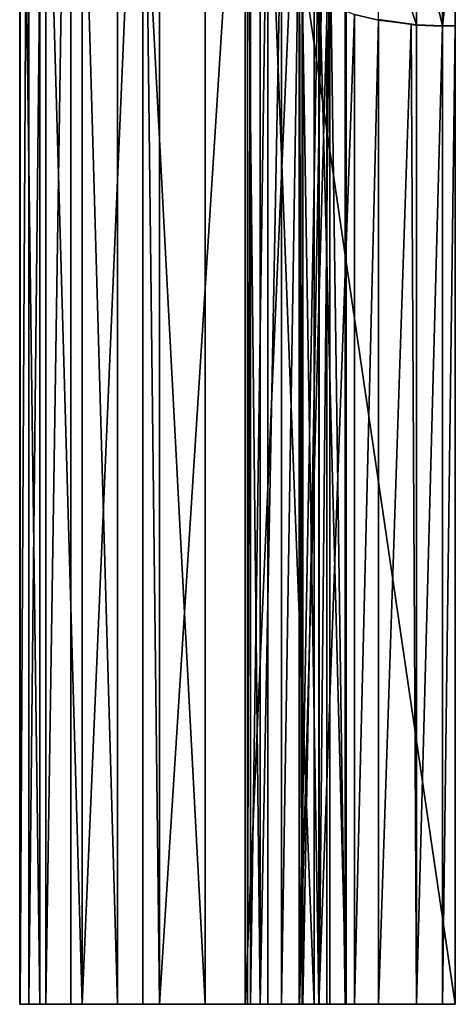
# Model space of a CAD drawing. Extents: x -8 to 15, y -189 to 41.
# Drawn here: x -8 to 15, y -189 to -138 of the extents above; entities that cross this region are included whole.
import ezdxf

# ---------------------------------------------------------------- set-up
doc = ezdxf.new("R2010")
doc.units = 0
doc.header["$LTSCALE"] = 25.4
doc.layers.get('0').update_dxf_attribs({"color": 13, "linetype": 'CONTINUOUS'})

msp = doc.modelspace()

# ---------------------------------------------------------------- linework, layer by layer
at = {"color": 0}
for p, q in [((2.036, -100.424, 229.5), (2.036, -188.988, 229.5)), ((2.036, -100.424, 229.5), (2.036, -188.988, 229.5)), ((15.029, -100.424, 229.5), (15.029, -188.988, 229.5)), ((15.029, -100.424, 229.5), (15.029, -188.988, 229.5)), ((-2.535, -102.621, 227.11), (-2.535, -188.988, 227.11)), ((-2.535, -102.621, 227.11), (-2.535, -188.988, 227.11)), ((-4.962, -104.164, 225.43), (-4.962, -188.988, 225.43)), ((-4.962, -104.164, 225.43), (-4.962, -188.988, 225.43)), ((-6.245, -105.363, 224.125), (-6.245, -188.988, 224.125)), ((-6.245, -105.363, 224.125), (-6.245, -188.988, 224.125)), ((-7.132, -106.678, 222.694), (-7.132, -188.988, 222.694)), ((-7.132, -106.678, 222.694), (-7.132, -188.988, 222.694)), ((-7.592, -108.065, 221.184), (-7.592, -188.988, 221.184)), ((-7.592, -108.065, 221.184), (-7.592, -188.988, 221.184)), ((-7.611, -109.478, 219.646), (-7.611, -188.988, 219.646)), ((-7.611, -109.478, 219.646), (-7.611, -188.988, 219.646)), ((-6.567, -111.809, 217.11), (-6.567, -188.988, 217.11)), ((-6.567, -111.809, 217.11), (-6.567, -188.988, 217.11)), ((-4.363, -113.845, 214.894), (-4.363, -188.988, 214.894)), ((-4.363, -113.845, 214.894), (-4.363, -188.988, 214.894)), ((-1.207, -115.397, 213.205), (-1.207, -188.988, 213.205)), ((-1.207, -115.397, 213.205), (-1.207, -188.988, 213.205)), ((-0.339, -117.965, 210.41), (-0.339, -188.988, 210.41)), ((-0.339, -117.965, 210.41), (-0.339, -188.988, 210.41)), ((4.103, -119.143, 209.128), (4.103, -188.988, 209.128)), ((4.103, -119.143, 209.128), (4.103, -188.988, 209.128)), ((15.029, -119.261, 209), (15.029, -188.988, 209)), ((15.029, -119.261, 209), (15.029, -188.988, 209)), ((7.098, -120.609, 207.533), (7.098, -188.988, 207.533)), ((7.098, -120.609, 207.533), (7.098, -188.988, 207.533)), ((8.346, -121.489, 206.575), (8.346, -188.988, 206.575)), ((8.346, -121.489, 206.575), (8.346, -188.988, 206.575)), ((9.303, -122.462, 205.517), (9.303, -188.988, 205.517)), ((9.303, -122.462, 205.517), (9.303, -188.988, 205.517)), ((9.349, -123.693, 204.176), (9.349, -188.988, 204.176)), ((9.349, -123.693, 204.176), (9.349, -188.988, 204.176)), ((7.694, -124.926, 202.834), (7.694, -188.988, 202.834)), ((7.694, -124.926, 202.834), (7.694, -188.988, 202.834)), ((5.283, -126.383, 201.249), (5.283, -188.988, 201.249)), ((5.283, -126.383, 201.249), (5.283, -188.988, 201.249)), ((4.382, -127.541, 199.988), (4.382, -188.988, 199.988)), ((4.382, -127.541, 199.988), (4.382, -188.988, 199.988)), ((4.229, -128.599, 198.837), (4.229, -188.988, 198.837)), ((4.229, -128.599, 198.837), (4.229, -188.988, 198.837)), ((4.885, -129.748, 197.587), (4.885, -188.988, 197.587)), ((4.885, -129.748, 197.587), (4.885, -188.988, 197.587)), ((6.002, -130.746, 196.5), (6.002, -188.988, 196.5)), ((6.002, -130.746, 196.5), (6.002, -188.988, 196.5)), ((6.917, -131.337, 195.858), (6.917, -188.988, 195.858)), ((6.917, -131.337, 195.858), (6.917, -188.988, 195.858)), ((7.95, -131.856, 195.292), (7.95, -188.988, 195.292)), ((7.95, -131.856, 195.292), (7.95, -188.988, 195.292)), ((8.507, -188.988, 195.042), (8.507, -132.086, 195.042)), ((8.507, -188.988, 195.042), (8.507, -132.086, 195.042)), ((13.011, -132.46, 170.991), (13.011, -138.058, 188.543)), ((13.011, -132.46, 170.991), (13.011, -138.058, 188.543)), ((14.355, -132.517, 170.973), (14.355, -138.108, 188.488)), ((14.355, -132.517, 170.973), (14.355, -138.108, 188.488)), ((15.029, -132.504, 170.977), (15.029, -138.097, 188.5)), ((15.029, -132.504, 170.977), (15.029, -138.097, 188.5)), ((6.926, -134.566, 192.343), (6.926, -188.988, 192.343)), ((6.926, -134.566, 192.343), (6.926, -188.988, 192.343)), ((7.076, -135.816, 190.983), (7.076, -188.988, 190.983)), ((7.076, -135.816, 190.983), (7.076, -188.988, 190.983)), ((7.944, -136.767, 189.948), (7.944, -188.988, 189.948)), ((7.944, -136.767, 189.948), (7.944, -188.988, 189.948)), ((11.04, -137.805, 188.818), (9.784, -137.522, 189.126)), ((9.784, -137.522, 189.126), (9.784, -188.988, 189.126)), ((9.784, -137.522, 189.126), (9.784, -188.988, 189.126)), ((11.04, -137.771, 188.635), (12.732, -138.022, 188.582)), ((11.04, -137.805, 188.818), (11.04, -188.988, 188.818)), ((12.732, -138.022, 188.582), (11.04, -137.805, 188.818)), ((11.04, -137.805, 188.818), (11.04, -188.988, 188.818)), ((12.732, -138.022, 188.582), (13.011, -138.064, 188.573)), ((13.011, -138.058, 188.543), (12.732, -138.022, 188.582)), ((13.011, -138.058, 188.543), (13.011, -138.064, 188.573)), ((14.355, -138.108, 188.488), (13.011, -138.058, 188.543)), ((13.011, -138.058, 188.543), (13.011, -138.064, 188.573)), ((14.355, -138.108, 188.488), (13.011, -138.058, 188.543)), ((13.011, -138.058, 188.543), (13.011, -188.988, 188.543)), ((13.011, -138.058, 188.543), (13.011, -188.988, 188.543)), ((14.355, -138.108, 188.488), (13.011, -138.058, 188.543)), ((13.011, -138.064, 188.573), (14.355, -138.122, 188.56)), ((15.029, -138.097, 188.5), (14.355, -138.108, 188.488)), ((15.029, -138.097, 188.5), (14.355, -138.108, 188.488)), ((15.029, -138.097, 188.5), (14.355, -138.108, 188.488)), ((14.355, -138.108, 188.488), (14.355, -138.122, 188.56)), ((14.355, -138.108, 188.488), (14.355, -138.122, 188.56)), ((14.355, -138.108, 188.488), (14.355, -188.988, 188.488)), ((14.355, -138.108, 188.488), (14.355, -188.988, 188.488)), ((14.355, -138.122, 188.56), (15.029, -138.109, 188.563)), ((15.029, -138.097, 188.5), (15.029, -138.109, 188.563)), ((15.029, -138.097, 188.5), (15.029, -188.988, 188.5)), ((15.029, -138.097, 188.5), (15.029, -188.988, 188.5)), ((-7.611, -188.988, 219.646), (-6.567, -188.988, 217.11)), ((-7.592, -188.988, 221.184), (-7.611, -188.988, 219.646)), ((-7.592, -188.988, 221.184), (-7.611, -188.988, 219.646)), ((-7.611, -188.988, 219.646), (-6.567, -188.988, 217.11)), ((-7.132, -188.988, 222.694), (-7.592, -188.988, 221.184)), ((-7.132, -188.988, 222.694), (-7.592, -188.988, 221.184)), ((-6.245, -188.988, 224.125), (-7.132, -188.988, 222.694)), ((-6.245, -188.988, 224.125), (-7.132, -188.988, 222.694)), ((-6.567, -188.988, 217.11), (-4.363, -188.988, 214.894)), ((-6.567, -188.988, 217.11), (-4.363, -188.988, 214.894)), ((-4.962, -188.988, 225.43), (-6.245, -188.988, 224.125)), ((-4.962, -188.988, 225.43), (-6.245, -188.988, 224.125)), ((-2.535, -188.988, 227.11), (-4.962, -188.988, 225.43)), ((-2.535, -188.988, 227.11), (-4.962, -188.988, 225.43)), ((-4.363, -188.988, 214.894), (-1.207, -188.988, 213.205)), ((-4.363, -188.988, 214.894), (-1.207, -188.988, 213.205)), ((2.036, -188.988, 229.5), (-2.535, -188.988, 227.11)), ((2.036, -188.988, 229.5), (-2.535, -188.988, 227.11)), ((-1.207, -188.988, 213.205), (-0.339, -188.988, 210.41)), ((-1.207, -188.988, 213.205), (-0.339, -188.988, 210.41)), ((-0.339, -188.988, 210.41), (4.103, -188.988, 209.128)), ((-0.339, -188.988, 210.41), (4.103, -188.988, 209.128)), ((15.029, -188.988, 229.5), (2.036, -188.988, 229.5)), ((15.029, -188.988, 229.5), (2.036, -188.988, 229.5)), ((4.103, -188.988, 209.128), (7.098, -188.988, 207.533)), ((4.103, -188.988, 209.128), (7.098, -188.988, 207.533)), ((4.229, -188.988, 198.837), (4.885, -188.988, 197.587)), ((4.382, -188.988, 199.988), (4.229, -188.988, 198.837)), ((4.382, -188.988, 199.988), (4.229, -188.988, 198.837)), ((4.229, -188.988, 198.837), (4.885, -188.988, 197.587)), ((5.283, -188.988, 201.249), (4.382, -188.988, 199.988)), ((5.283, -188.988, 201.249), (4.382, -188.988, 199.988)), ((4.885, -188.988, 197.587), (6.002, -188.988, 196.5)), ((4.885, -188.988, 197.587), (6.002, -188.988, 196.5)), ((7.694, -188.988, 202.834), (5.283, -188.988, 201.249)), ((7.694, -188.988, 202.834), (5.283, -188.988, 201.249)), ((6.002, -188.988, 196.5), (6.917, -188.988, 195.858)), ((6.002, -188.988, 196.5), (6.917, -188.988, 195.858)), ((6.917, -188.988, 195.858), (7.95, -188.988, 195.292)), ((6.917, -188.988, 195.858), (7.95, -188.988, 195.292)), ((6.926, -188.988, 192.343), (7.076, -188.988, 190.983)), ((8.507, -188.988, 195.042), (6.926, -188.988, 192.343)), ((8.507, -188.988, 195.042), (6.926, -188.988, 192.343)), ((6.926, -188.988, 192.343), (7.076, -188.988, 190.983)), ((7.076, -188.988, 190.983), (7.944, -188.988, 189.948)), ((7.076, -188.988, 190.983), (7.944, -188.988, 189.948)), ((7.098, -188.988, 207.533), (8.346, -188.988, 206.575)), ((7.098, -188.988, 207.533), (8.346, -188.988, 206.575)), ((9.349, -188.988, 204.176), (7.694, -188.988, 202.834)), ((9.349, -188.988, 204.176), (7.694, -188.988, 202.834)), ((7.944, -188.988, 189.948), (9.784, -188.988, 189.126)), ((7.944, -188.988, 189.948), (9.784, -188.988, 189.126)), ((7.95, -188.988, 195.292), (8.507, -188.988, 195.042)), ((7.95, -188.988, 195.292), (8.507, -188.988, 195.042)), ((8.346, -188.988, 206.575), (9.303, -188.988, 205.517)), ((8.346, -188.988, 206.575), (9.303, -188.988, 205.517)), ((9.303, -188.988, 205.517), (9.349, -188.988, 204.176)), ((9.303, -188.988, 205.517), (9.349, -188.988, 204.176)), ((9.784, -188.988, 189.126), (11.04, -188.988, 188.818)), ((9.784, -188.988, 189.126), (11.04, -188.988, 188.818)), ((11.04, -188.988, 188.818), (13.011, -188.988, 188.543)), ((11.04, -188.988, 188.818), (13.011, -188.988, 188.543)), ((13.011, -188.988, 188.543), (14.355, -188.988, 188.488)), ((13.011, -188.988, 188.543), (14.355, -188.988, 188.488)), ((14.355, -188.988, 188.488), (15.029, -188.988, 188.5)), ((14.355, -188.988, 188.488), (15.029, -188.988, 188.5)), ((15.029, -188.988, 188.5), (15.029, -188.988, 209)), ((15.029, -188.988, 209), (15.029, -188.988, 229.5)), ((15.029, -188.988, 209), (15.029, -188.988, 229.5)), ((15.029, -188.988, 188.5), (15.029, -188.988, 209))]:
    msp.add_line(p, q, dxfattribs=at)

# ---------------------------------------------------------------- meshes
mesh = msp.add_polyface(dxfattribs=at)
corners = [(15.029, 41.012), (15.029, 18.613, 82.816), (15.029, 18.613), (15.029, -119.261, 209), (15.029, -188.988, 229.5), (15.029, -188.988, 209), (15.029, -100.424, 229.5), (15.029, -116.256, 193.206), (15.029, -111.351, 177.815), (15.029, -104.606, 163.02), (15.029, -96.105, 149.002), (15.029, -94.404, 197.848), (15.029, -85.952, 135.938), (15.029, -90.198, 184.654), (15.029, -84.415, 171.969), (15.029, -74.275, 123.988), (15.029, -77.127, 159.952), (15.029, -68.423, 148.751), (15.029, -61.218, 113.3), (15.029, -58.412, 138.506), (15.029, -46.943, 104.009), (15.029, -47.218, 129.343), (15.029, -34.979, 121.377), (15.029, -31.627, 96.228), (15.029, -21.849, 114.707), (15.029, -15.461, 90.055), (15.029, -7.989, 109.414), (15.029, 1.355, 85.565), (15.029, 6.428, 105.565), (15.029, 41.012, 100.055)]
mesh.append_faces([[corners[k] for k in face] for face in [(0, 1, 2), (3, 4, 5)]], dxfattribs={"vtx0": -1, "color": 0})
mesh.append_faces([[corners[k] for k in face] for face in [(4, 3, 6), (6, 10, 11), (11, 12, 13), (13, 12, 14), (14, 15, 16), (16, 15, 17), (17, 18, 19), (19, 20, 21), (21, 20, 22), (22, 23, 24), (24, 25, 26), (26, 27, 28), (28, 1, 29), (29, 1, 0)]], dxfattribs={"vtx0": -1, "vtx1": -1, "color": 0})
mesh.append_faces([[corners[k] for k in face] for face in [(6, 3, 7), (6, 7, 8), (6, 8, 9), (6, 9, 10), (11, 10, 12), (14, 12, 15), (17, 15, 18), (19, 18, 20), (22, 20, 23), (24, 23, 25), (26, 25, 27), (28, 27, 1)]], dxfattribs={"vtx0": -1, "vtx2": -1, "color": 0})
mesh = msp.add_polyface(dxfattribs=at)
corners = [(15.029, 18.613), (15.029, -3.786, 65.576), (15.029, -3.786), (15.029, 1.355, 85.565), (15.029, 18.613, 82.816), (15.029, -138.097, 188.5), (15.029, -188.988, 209), (15.029, -188.988, 188.5), (15.029, -119.261, 209), (15.029, -132.504, 170.977), (15.029, -124.797, 154.07), (15.029, -115.082, 138.053), (15.029, -116.256, 193.206), (15.029, -111.351, 177.815), (15.029, -103.481, 123.124), (15.029, -104.606, 163.02), (15.029, -96.105, 149.002), (15.029, -90.138, 109.469), (15.029, -85.952, 135.938), (15.029, -75.218, 97.257), (15.029, -74.275, 123.988), (15.029, -58.906, 86.64), (15.029, -61.218, 113.3), (15.029, -46.943, 104.009), (15.029, -41.406, 77.749), (15.029, -31.627, 96.228), (15.029, -22.933, 70.695), (15.029, -15.461, 90.055)]
mesh.append_faces([[corners[k] for k in face] for face in [(0, 1, 2), (3, 0, 4), (5, 6, 7)]], dxfattribs={"vtx0": -1, "color": 0})
mesh.append_faces([[corners[k] for k in face] for face in [(6, 5, 8), (8, 11, 12), (12, 11, 13), (13, 14, 15), (15, 14, 16), (16, 17, 18), (18, 19, 20), (20, 21, 22), (22, 21, 23), (23, 24, 25), (25, 26, 27), (27, 1, 3)]], dxfattribs={"vtx0": -1, "vtx1": -1, "color": 0})
mesh.append_faces([[corners[k] for k in face] for face in [(1, 0, 3)]], dxfattribs={"vtx0": -1, "vtx1": -1, "vtx2": -1, "color": 0})
mesh.append_faces([[corners[k] for k in face] for face in [(8, 5, 9), (8, 9, 10), (8, 10, 11), (13, 11, 14), (16, 14, 17), (18, 17, 19), (20, 19, 21), (23, 21, 24), (25, 24, 26), (27, 26, 1)]], dxfattribs={"vtx0": -1, "vtx2": -1, "color": 0})
mesh = msp.add_polyface(dxfattribs=at)
corners = [(2.036, -188.988, 229.5), (-2.535, -102.621, 227.11), (-2.535, -188.988, 227.11), (2.036, -100.424, 229.5)]
mesh.append_faces([[corners[k] for k in face] for face in [(0, 1, 2), (1, 0, 3)]], dxfattribs={"vtx0": -1, "color": 0})
mesh = msp.add_polyface(dxfattribs=at)
corners = [(15.029, -188.988, 229.5), (2.036, -100.424, 229.5), (2.036, -188.988, 229.5), (15.029, -100.424, 229.5)]
mesh.append_faces([[corners[k] for k in face] for face in [(0, 1, 2), (1, 0, 3)]], dxfattribs={"vtx0": -1, "color": 0})
mesh = msp.add_polyface(dxfattribs=at)
corners = [(-2.535, -188.988, 227.11), (-4.962, -104.164, 225.43), (-4.962, -188.988, 225.43), (-2.535, -102.621, 227.11)]
mesh.append_faces([[corners[k] for k in face] for face in [(0, 1, 2), (1, 0, 3)]], dxfattribs={"vtx0": -1, "color": 0})
mesh = msp.add_polyface(dxfattribs=at)
corners = [(-4.962, -104.164, 225.43), (-6.245, -188.988, 224.125), (-4.962, -188.988, 225.43), (-6.245, -105.363, 224.125)]
mesh.append_faces([[corners[k] for k in face] for face in [(0, 1, 2), (1, 0, 3)]], dxfattribs={"vtx0": -1, "color": 0})
mesh = msp.add_polyface(dxfattribs=at)
corners = [(-6.245, -105.363, 224.125), (-7.132, -188.988, 222.694), (-6.245, -188.988, 224.125), (-7.132, -106.678, 222.694)]
mesh.append_faces([[corners[k] for k in face] for face in [(0, 1, 2), (1, 0, 3)]], dxfattribs={"vtx0": -1, "color": 0})
mesh = msp.add_polyface(dxfattribs=at)
corners = [(-7.132, -106.678, 222.694), (-7.592, -188.988, 221.184), (-7.132, -188.988, 222.694), (-7.592, -108.065, 221.184)]
mesh.append_faces([[corners[k] for k in face] for face in [(0, 1, 2), (1, 0, 3)]], dxfattribs={"vtx0": -1, "color": 0})
mesh = msp.add_polyface(dxfattribs=at)
corners = [(-7.592, -108.065, 221.184), (-7.611, -188.988, 219.646), (-7.592, -188.988, 221.184), (-7.611, -109.478, 219.646)]
mesh.append_faces([[corners[k] for k in face] for face in [(0, 1, 2), (1, 0, 3)]], dxfattribs={"vtx0": -1, "color": 0})
mesh = msp.add_polyface(dxfattribs=at)
corners = [(-7.611, -109.478, 219.646), (-6.567, -188.988, 217.11), (-7.611, -188.988, 219.646), (-6.567, -111.809, 217.11)]
mesh.append_faces([[corners[k] for k in face] for face in [(0, 1, 2), (1, 0, 3)]], dxfattribs={"vtx0": -1, "color": 0})
mesh = msp.add_polyface(dxfattribs=at)
corners = [(-6.567, -111.809, 217.11), (-4.363, -188.988, 214.894), (-6.567, -188.988, 217.11), (-4.363, -113.845, 214.894)]
mesh.append_faces([[corners[k] for k in face] for face in [(0, 1, 2), (1, 0, 3)]], dxfattribs={"vtx0": -1, "color": 0})
mesh = msp.add_polyface(dxfattribs=at)
corners = [(-1.207, -115.397, 213.205), (-4.363, -188.988, 214.894), (-4.363, -113.845, 214.894), (-1.207, -188.988, 213.205)]
mesh.append_faces([[corners[k] for k in face] for face in [(0, 1, 2), (1, 0, 3)]], dxfattribs={"vtx0": -1, "color": 0})
mesh = msp.add_polyface(dxfattribs=at)
corners = [(-1.207, -115.397, 213.205), (-0.339, -188.988, 210.41), (-1.207, -188.988, 213.205), (-0.339, -117.965, 210.41)]
mesh.append_faces([[corners[k] for k in face] for face in [(0, 1, 2), (1, 0, 3)]], dxfattribs={"vtx0": -1, "color": 0})
mesh = msp.add_polyface(dxfattribs=at)
corners = [(4.103, -119.143, 209.128), (-0.339, -188.988, 210.41), (-0.339, -117.965, 210.41), (4.103, -188.988, 209.128)]
mesh.append_faces([[corners[k] for k in face] for face in [(0, 1, 2), (1, 0, 3)]], dxfattribs={"vtx0": -1, "color": 0})
mesh = msp.add_polyface(dxfattribs=at)
corners = [(7.098, -120.609, 207.533), (4.103, -188.988, 209.128), (4.103, -119.143, 209.128), (7.098, -188.988, 207.533)]
mesh.append_faces([[corners[k] for k in face] for face in [(0, 1, 2), (1, 0, 3)]], dxfattribs={"vtx0": -1, "color": 0})
mesh = msp.add_polyface(dxfattribs=at)
corners = [(8.346, -121.489, 206.575), (7.098, -188.988, 207.533), (7.098, -120.609, 207.533), (8.346, -188.988, 206.575)]
mesh.append_faces([[corners[k] for k in face] for face in [(0, 1, 2), (1, 0, 3)]], dxfattribs={"vtx0": -1, "color": 0})
mesh = msp.add_polyface(dxfattribs=at)
corners = [(8.346, -121.489, 206.575), (9.303, -188.988, 205.517), (8.346, -188.988, 206.575), (9.303, -122.462, 205.517)]
mesh.append_faces([[corners[k] for k in face] for face in [(0, 1, 2), (1, 0, 3)]], dxfattribs={"vtx0": -1, "color": 0})
mesh = msp.add_polyface(dxfattribs=at)
corners = [(9.303, -122.462, 205.517), (9.349, -188.988, 204.176), (9.303, -188.988, 205.517), (9.349, -123.693, 204.176)]
mesh.append_faces([[corners[k] for k in face] for face in [(0, 1, 2), (1, 0, 3)]], dxfattribs={"vtx0": -1, "color": 0})
mesh = msp.add_polyface(dxfattribs=at)
corners = [(9.349, -188.988, 204.176), (7.694, -124.926, 202.834), (7.694, -188.988, 202.834), (9.349, -123.693, 204.176)]
mesh.append_faces([[corners[k] for k in face] for face in [(0, 1, 2), (1, 0, 3)]], dxfattribs={"vtx0": -1, "color": 0})
mesh = msp.add_polyface(dxfattribs=at)
corners = [(7.694, -188.988, 202.834), (5.283, -126.383, 201.249), (5.283, -188.988, 201.249), (7.694, -124.926, 202.834)]
mesh.append_faces([[corners[k] for k in face] for face in [(0, 1, 2), (1, 0, 3)]], dxfattribs={"vtx0": -1, "color": 0})
mesh = msp.add_polyface(dxfattribs=at)
corners = [(5.283, -126.383, 201.249), (4.382, -188.988, 199.988), (5.283, -188.988, 201.249), (4.382, -127.541, 199.988)]
mesh.append_faces([[corners[k] for k in face] for face in [(0, 1, 2), (1, 0, 3)]], dxfattribs={"vtx0": -1, "color": 0})
mesh = msp.add_polyface(dxfattribs=at)
corners = [(4.382, -127.541, 199.988), (4.229, -188.988, 198.837), (4.382, -188.988, 199.988), (4.229, -128.599, 198.837)]
mesh.append_faces([[corners[k] for k in face] for face in [(0, 1, 2), (1, 0, 3)]], dxfattribs={"vtx0": -1, "color": 0})
mesh = msp.add_polyface(dxfattribs=at)
corners = [(4.229, -128.599, 198.837), (4.885, -188.988, 197.587), (4.229, -188.988, 198.837), (4.885, -129.748, 197.587)]
mesh.append_faces([[corners[k] for k in face] for face in [(0, 1, 2), (1, 0, 3)]], dxfattribs={"vtx0": -1, "color": 0})
mesh = msp.add_polyface(dxfattribs=at)
corners = [(6.002, -130.746, 196.5), (4.885, -188.988, 197.587), (4.885, -129.748, 197.587), (6.002, -188.988, 196.5)]
mesh.append_faces([[corners[k] for k in face] for face in [(0, 1, 2), (1, 0, 3)]], dxfattribs={"vtx0": -1, "color": 0})
mesh = msp.add_polyface(dxfattribs=at)
corners = [(6.917, -131.337, 195.858), (6.002, -188.988, 196.5), (6.002, -130.746, 196.5), (6.917, -188.988, 195.858)]
mesh.append_faces([[corners[k] for k in face] for face in [(0, 1, 2), (1, 0, 3)]], dxfattribs={"vtx0": -1, "color": 0})
mesh = msp.add_polyface(dxfattribs=at)
corners = [(7.95, -131.856, 195.292), (6.917, -188.988, 195.858), (6.917, -131.337, 195.858), (7.95, -188.988, 195.292)]
mesh.append_faces([[corners[k] for k in face] for face in [(0, 1, 2), (1, 0, 3)]], dxfattribs={"vtx0": -1, "color": 0})
mesh = msp.add_polyface(dxfattribs=at)
corners = [(8.507, -132.086, 195.042), (6.926, -188.988, 192.343), (8.507, -188.988, 195.042), (6.926, -134.566, 192.343)]
mesh.append_faces([[corners[k] for k in face] for face in [(0, 1, 2), (1, 0, 3)]], dxfattribs={"vtx0": -1, "color": 0})
mesh = msp.add_polyface(dxfattribs=at)
corners = [(8.507, -132.086, 195.042), (7.95, -188.988, 195.292), (7.95, -131.856, 195.292), (8.507, -188.988, 195.042)]
mesh.append_faces([[corners[k] for k in face] for face in [(0, 1, 2), (1, 0, 3)]], dxfattribs={"vtx0": -1, "color": 0})
mesh = msp.add_polyface(dxfattribs=at)
corners = [(13.011, -138.058, 188.543), (11.04, -132.176, 171.083), (13.011, -132.46, 170.991), (11.04, -137.771, 188.635), (13.011, -138.064, 188.573), (12.732, -138.022, 188.582)]
mesh.append_faces([[corners[k] for k in face] for face in [(0, 1, 2), (3, 4, 5)]], dxfattribs={"vtx0": -1, "color": 0})
mesh.append_faces([[corners[k] for k in face] for face in [(1, 0, 3)]], dxfattribs={"vtx0": -1, "vtx1": -1, "color": 0})
mesh.append_faces([[corners[k] for k in face] for face in [(3, 0, 4)]], dxfattribs={"vtx0": -1, "vtx2": -1, "color": 0})
mesh = msp.add_polyface(dxfattribs=at)
corners = [(14.355, -138.108, 188.488), (13.011, -132.46, 170.991), (14.355, -132.517, 170.973), (13.011, -138.058, 188.543)]
mesh.append_faces([[corners[k] for k in face] for face in [(0, 1, 2), (1, 0, 3)]], dxfattribs={"vtx0": -1, "color": 0})
mesh = msp.add_polyface(dxfattribs=at)
corners = [(15.029, -132.504, 170.977), (14.355, -138.108, 188.488), (14.355, -132.517, 170.973), (15.029, -138.097, 188.5)]
mesh.append_faces([[corners[k] for k in face] for face in [(0, 1, 2), (1, 0, 3)]], dxfattribs={"vtx0": -1, "color": 0})
mesh = msp.add_polyface(dxfattribs=at)
corners = [(6.926, -134.566, 192.343), (7.076, -188.988, 190.983), (6.926, -188.988, 192.343), (7.076, -135.816, 190.983)]
mesh.append_faces([[corners[k] for k in face] for face in [(0, 1, 2), (1, 0, 3)]], dxfattribs={"vtx0": -1, "color": 0})
mesh = msp.add_polyface(dxfattribs=at)
corners = [(7.076, -135.816, 190.983), (7.944, -188.988, 189.948), (7.076, -188.988, 190.983), (7.944, -136.767, 189.948)]
mesh.append_faces([[corners[k] for k in face] for face in [(0, 1, 2), (1, 0, 3)]], dxfattribs={"vtx0": -1, "color": 0})
mesh = msp.add_polyface(dxfattribs=at)
corners = [(9.784, -137.522, 189.126), (7.944, -188.988, 189.948), (7.944, -136.767, 189.948), (9.784, -188.988, 189.126)]
mesh.append_faces([[corners[k] for k in face] for face in [(0, 1, 2), (1, 0, 3)]], dxfattribs={"vtx0": -1, "color": 0})
mesh = msp.add_polyface(dxfattribs=at)
corners = [(11.04, -137.805, 188.818), (9.784, -188.988, 189.126), (9.784, -137.522, 189.126), (11.04, -188.988, 188.818)]
mesh.append_faces([[corners[k] for k in face] for face in [(0, 1, 2), (1, 0, 3)]], dxfattribs={"vtx0": -1, "color": 0})
mesh = msp.add_polyface(dxfattribs=at)
corners = [(12.732, -138.022, 188.582), (11.04, -188.988, 188.818), (11.04, -137.805, 188.818), (13.011, -188.988, 188.543), (13.011, -138.058, 188.543)]
mesh.append_faces([[corners[k] for k in face] for face in [(0, 1, 2), (3, 0, 4)]], dxfattribs={"vtx0": -1, "color": 0})
mesh.append_faces([[corners[k] for k in face] for face in [(1, 0, 3)]], dxfattribs={"vtx0": -1, "vtx1": -1, "color": 0})
mesh = msp.add_polyface(dxfattribs=at)
corners = [(14.355, -138.122, 188.56), (13.011, -138.058, 188.543), (14.355, -138.108, 188.488), (13.011, -138.064, 188.573)]
mesh.append_faces([[corners[k] for k in face] for face in [(0, 1, 2), (1, 0, 3)]], dxfattribs={"vtx0": -1, "color": 0})
mesh = msp.add_polyface(dxfattribs=at)
corners = [(14.355, -138.108, 188.488), (13.011, -188.988, 188.543), (13.011, -138.058, 188.543), (14.355, -188.988, 188.488)]
mesh.append_faces([[corners[k] for k in face] for face in [(0, 1, 2), (1, 0, 3)]], dxfattribs={"vtx0": -1, "color": 0})
mesh = msp.add_polyface(dxfattribs=at)
corners = [(15.029, -138.097, 188.5), (14.355, -138.122, 188.56), (14.355, -138.108, 188.488), (15.029, -138.109, 188.563)]
mesh.append_faces([[corners[k] for k in face] for face in [(0, 1, 2), (1, 0, 3)]], dxfattribs={"vtx0": -1, "color": 0})
mesh = msp.add_polyface(dxfattribs=at)
corners = [(15.029, -138.097, 188.5), (14.355, -188.988, 188.488), (14.355, -138.108, 188.488), (15.029, -188.988, 188.5)]
mesh.append_faces([[corners[k] for k in face] for face in [(0, 1, 2), (1, 0, 3)]], dxfattribs={"vtx0": -1, "color": 0})
mesh = msp.add_polyface(dxfattribs=at)
corners = [(15.029, -188.988, 188.5), (13.011, -188.988, 188.543), (14.355, -188.988, 188.488), (15.029, -188.988, 209), (11.04, -188.988, 188.818), (9.784, -188.988, 189.126), (7.944, -188.988, 189.948), (7.076, -188.988, 190.983), (8.507, -188.988, 195.042), (6.926, -188.988, 192.343), (7.95, -188.988, 195.292), (6.917, -188.988, 195.858), (6.002, -188.988, 196.5), (4.885, -188.988, 197.587), (4.229, -188.988, 198.837), (9.349, -188.988, 204.176), (4.382, -188.988, 199.988), (7.694, -188.988, 202.834), (5.283, -188.988, 201.249), (9.303, -188.988, 205.517), (8.346, -188.988, 206.575), (7.098, -188.988, 207.533), (4.103, -188.988, 209.128), (15.029, -188.988, 229.5), (-0.339, -188.988, 210.41), (-1.207, -188.988, 213.205), (-4.363, -188.988, 214.894), (-6.567, -188.988, 217.11), (-7.611, -188.988, 219.646), (-7.592, -188.988, 221.184), (-7.132, -188.988, 222.694), (-6.245, -188.988, 224.125), (-4.962, -188.988, 225.43), (-2.535, -188.988, 227.11), (2.036, -188.988, 229.5)]
mesh.append_faces([[corners[k] for k in face] for face in [(0, 1, 2), (7, 8, 9), (16, 17, 18), (33, 23, 34)]], dxfattribs={"vtx0": -1, "color": 0})
mesh.append_faces([[corners[k] for k in face] for face in [(1, 3, 4), (4, 3, 5), (5, 3, 6), (6, 3, 7), (8, 3, 10), (10, 3, 11), (11, 3, 12), (12, 3, 13), (13, 3, 14), (14, 15, 16), (15, 3, 19), (19, 3, 20), (20, 3, 21), (21, 3, 22), (22, 23, 24), (24, 23, 25), (25, 23, 26), (26, 23, 27), (27, 23, 28), (28, 23, 29), (29, 23, 30), (30, 23, 31), (31, 23, 32), (32, 23, 33)]], dxfattribs={"vtx0": -1, "vtx1": -1, "color": 0})
mesh.append_faces([[corners[k] for k in face] for face in [(7, 3, 8), (14, 3, 15)]], dxfattribs={"vtx0": -1, "vtx1": -1, "vtx2": -1, "color": 0})
mesh.append_faces([[corners[k] for k in face] for face in [(1, 0, 3), (16, 15, 17), (22, 3, 23)]], dxfattribs={"vtx0": -1, "vtx2": -1, "color": 0})

doc.saveas('drawing.dxf')
